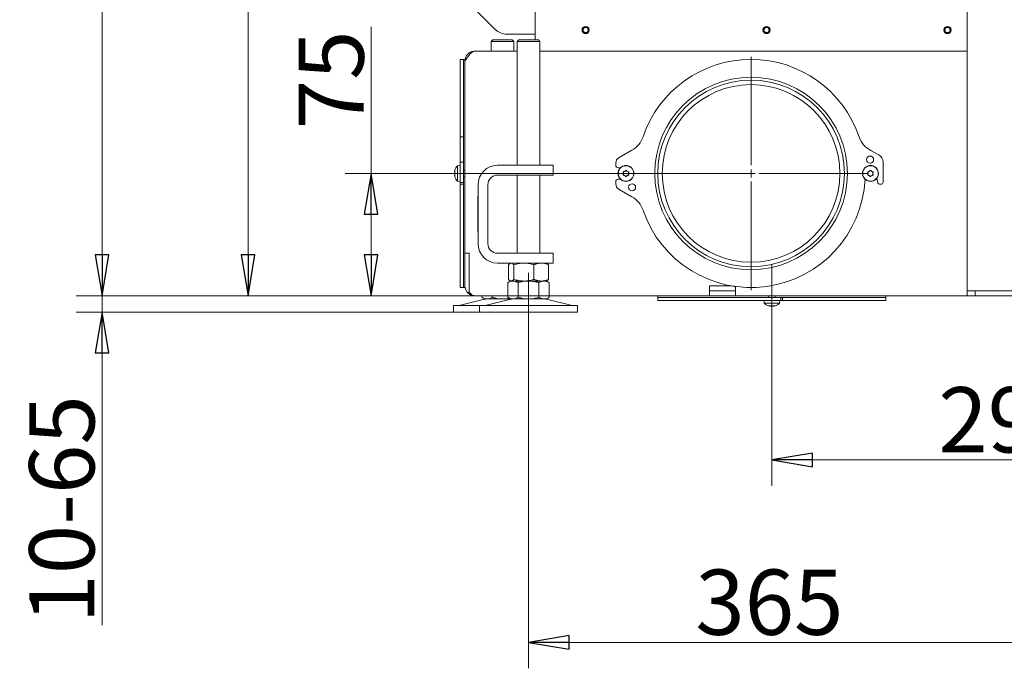
# Model space of a CAD drawing. Extents: x 21 to 3044, y 224 to 2744.
# Drawn here: x 1966 to 2570, y 1324 to 1722 of the extents above; entities that cross this region are included whole.
import ezdxf

# ---------------------------------------------------------------- set-up
doc = ezdxf.new("R2010")
doc.units = 0
doc.header["$LTSCALE"] = 5
doc.linetypes.add('CENTERX2', pattern=[20.32, 12.7, -2.54, 2.54, -2.54])
doc.layers.add('SLD-0', color=7, linetype='Continuous')
doc.styles.add('STANDARD-BrunnerGroßer Text', font='arial.ttf')
doc.dimstyles.new('STANDARD-Brunner-IIGroßer Text', dxfattribs={"dimscale": 5, "dimtxt": 8, "dimasz": 5, "dimexe": 3.175, "dimexo": 0, "dimgap": 0.762, "dimtad": 1, "dimdec": 0, "dimrnd": 1e-08, "dimtxsty": 'STANDARD-BrunnerGroßer Text', "dimblk": 'Filled-1', "dimcen": 0.09, "dimdle": 10, "dimclrd": 7, "dimclre": 7, "dimclrt": 7, "dimadec": 1, "dimazin": 2, "dimtfac": 0.666667, "dimtdec": 0, "dimtmove": 0, "dimatfit": 3, "dimldrblk": 'Filled-1', "dimfxl": 1, "dimtolj": 1, "dimlwd": 15, "dimlwe": 15, "dimarcsym": 0})

# ---------------------------------------------------------------- blocks, each defined once
blk = doc.blocks.new('Filled-1')
at = {"color": 0}
for p, q in [((0, 0), (-1, 0.167)), ((-1, 0.167), (-1, -0.167)), ((-1, 0), (0, 0)), ((-1, -0.167), (0, 0))]:
    blk.add_line(p, q, dxfattribs=at)
at = {"color": 0, "flags": 128}
blk.add_lwpolyline([(-1, -0.167), (0, 0), (-1, 0.167), (-1, -0.167)], dxfattribs=at)
at = {"color": 0}
blk.add_solid([(-1, -0.167), (0, 0), (-1, 0.167), (-1, -0.167)], dxfattribs=at)
blk = doc.blocks.new('*D84')
at = {"layer": 'Defpoints', "color": 0}
for p in [(2278.15, 1522.32), (2642.85, 1522.32), (2642.85, 1339.58)]:
    blk.add_point(p, dxfattribs=at)
at = {"layer": 'SLD-0', "color": 7, "lineweight": 15}
for p, q in [((2278.15, 1522.32), (2278.15, 1323.71)), ((2642.85, 1522.32), (2642.85, 1323.71)), ((2303.15, 1339.58), (2617.85, 1339.58))]:
    blk.add_line(p, q, dxfattribs=at)
at = {"layer": 'SLD-0', "color": 7, "lineweight": 15, "xscale": 25, "yscale": 25, "zscale": 25, "rotation": 180}
blk.add_blockref('Filled-1', (2278.15, 1339.58), dxfattribs=at)
at = {"layer": 'SLD-0', "color": 7, "lineweight": 15, "xscale": 25, "yscale": 25, "zscale": 25}
blk.add_blockref('Filled-1', (2642.85, 1339.58), dxfattribs=at)
at = {"layer": 'SLD-0', "color": 7, "lineweight": 5, "insert": (2425.9, 1384.27), "char_height": 40, "attachment_point": 2, "style": 'STANDARD-BrunnerGroßer Text'}
blk.add_mtext('\\A1;365', dxfattribs=at)
blk = doc.blocks.new('*D90')
at = {"layer": 'Defpoints', "color": 0}
for p in [(2414.65, 1627.32), (2181.53, 1552.32), (2405.15, 1552.32)]:
    blk.add_point(p, dxfattribs=at)
at = {"layer": 'SLD-0', "color": 7, "lineweight": 15}
for p, q in [((2181.53, 1627.32), (2181.53, 1717.21)), ((2414.65, 1627.32), (2165.66, 1627.32)), ((2181.53, 1577.32), (2181.53, 1602.32)), ((2405.15, 1552.32), (2165.66, 1552.32))]:
    blk.add_line(p, q, dxfattribs=at)
at = {"layer": 'SLD-0', "color": 7, "lineweight": 15, "xscale": 25, "yscale": 25, "zscale": 25}
for p, rotation in [((2181.53, 1627.32), 90), ((2181.53, 1552.32), 270)]:
    blk.add_blockref('Filled-1', p, dxfattribs=dict(at, rotation=rotation))
at = {"layer": 'SLD-0', "color": 5, "lineweight": 5, "insert": (2137.04, 1684.77), "char_height": 40, "attachment_point": 2, "rotation": 90, "style": 'STANDARD-BrunnerGroßer Text'}
blk.add_mtext('\\A1;75', dxfattribs=at)
blk = doc.blocks.new('*D91')
at = {"layer": 'Defpoints', "color": 0}
for p in [(2717.65, 1567.12), (2427.4, 1529.32), (2427.4, 1451.53)]:
    blk.add_point(p, dxfattribs=at)
at = {"layer": 'SLD-0', "color": 7, "lineweight": 15}
for p, q in [((2717.65, 1567.12), (2717.65, 1435.65)), ((2427.4, 1529.32), (2427.4, 1435.65)), ((2692.65, 1451.53), (2452.4, 1451.53))]:
    blk.add_line(p, q, dxfattribs=at)
at = {"layer": 'SLD-0', "color": 7, "lineweight": 15, "xscale": 25, "yscale": 25, "zscale": 25, "rotation": 180}
blk.add_blockref('Filled-1', (2427.4, 1451.53), dxfattribs=at)
at = {"layer": 'SLD-0', "color": 7, "lineweight": 15, "xscale": 25, "yscale": 25, "zscale": 25}
blk.add_blockref('Filled-1', (2717.65, 1451.53), dxfattribs=at)
at = {"layer": 'SLD-0', "color": 5, "lineweight": 5, "insert": (2574.91, 1496.19), "char_height": 40, "attachment_point": 2, "style": 'STANDARD-BrunnerGroßer Text'}
blk.add_mtext('\\A1;290', dxfattribs=at)
blk = doc.blocks.new('*D102')
at = {"color": 7, "lineweight": 15}
for p, q in [((2366.15, 2445.8), (2000.6, 2445.8)), ((2016.48, 2420.8), (2016.48, 1577.32)), ((2245.15, 1552.32), (2000.6, 1552.32))]:
    blk.add_line(p, q, dxfattribs=at)
at = {"layer": 'Defpoints', "color": 0}
for p in [(2366.15, 2445.8), (2016.48, 1552.32), (2245.15, 1552.32)]:
    blk.add_point(p, dxfattribs=at)
at = {"color": 7, "lineweight": 15, "xscale": 25, "yscale": 25, "zscale": 25}
for p, rotation in [((2016.48, 2445.8), 90), ((2016.48, 1552.32), 270)]:
    blk.add_blockref('Filled-1', p, dxfattribs=dict(at, rotation=rotation))
at = {"color": 7, "lineweight": 5, "insert": (1992.23, 2007.62), "char_height": 40, "attachment_point": 5, "rotation": 90, "style": 'STANDARD-BrunnerGroßer Text'}
blk.add_mtext('\\A1;893', dxfattribs=at)
blk = doc.blocks.new('*D103')
at = {"color": 7, "lineweight": 15}
for p, q in [((2254.65, 2233.82), (2090.19, 2233.82)), ((2106.06, 1577.32), (2106.06, 2208.82)), ((2245.15, 1552.32), (2090.19, 1552.32))]:
    blk.add_line(p, q, dxfattribs=at)
at = {"layer": 'Defpoints', "color": 0}
for p in [(2106.06, 2233.82), (2254.65, 2233.82), (2245.15, 1552.32)]:
    blk.add_point(p, dxfattribs=at)
at = {"color": 7, "lineweight": 15, "xscale": 25, "yscale": 25, "zscale": 25}
for p, rotation in [((2106.06, 2233.82), 90), ((2106.06, 1552.32), 270)]:
    blk.add_blockref('Filled-1', p, dxfattribs=dict(at, rotation=rotation))
at = {"color": 7, "lineweight": 5, "insert": (2081.83, 1893.07), "char_height": 40, "attachment_point": 5, "rotation": 90, "style": 'STANDARD-BrunnerGroßer Text'}
blk.add_mtext('\\A1;681', dxfattribs=at)
blk = doc.blocks.new('*D104')
at = {"layer": 'Defpoints', "color": 0}
for p in [(2016.48, 1552.32), (2245.15, 1552.32), (2232.15, 1542.32)]:
    blk.add_point(p, dxfattribs=at)
at = {"layer": 'SLD-0', "color": 7, "lineweight": 15}
for p, q in [((2016.48, 1577.32), (2016.48, 1602.32)), ((2245.15, 1552.32), (2000.6, 1552.32)), ((2016.48, 1552.32), (2016.48, 1542.32)), ((2232.15, 1542.32), (2000.6, 1542.32)), ((2016.48, 1517.32), (2016.48, 1350.1))]:
    blk.add_line(p, q, dxfattribs=at)
at = {"layer": 'SLD-0', "color": 7, "lineweight": 15, "xscale": 25, "yscale": 25, "zscale": 25}
for p, rotation in [((2016.48, 1552.32), 270), ((2016.48, 1542.32), 90)]:
    blk.add_blockref('Filled-1', p, dxfattribs=dict(at, rotation=rotation))
at = {"layer": 'SLD-0', "color": 7, "lineweight": 5, "insert": (1971.82, 1421.21), "char_height": 40, "attachment_point": 2, "rotation": 90, "style": 'STANDARD-BrunnerGroßer Text'}
blk.add_mtext('\\A1;10-65', dxfattribs=at)

msp = doc.modelspace()

# ---------------------------------------------------------------- linework, layer by layer
at = {"color": 7, "linetype": 'Continuous', "lineweight": 5}
for p, q in [((2282.15, 1709.32), (2282.15, 2192.82)), ((2547.25, 1767.82), (2547.25, 1555.32)), ((2245.08, 1728.39), (2257.72, 1715.75)), ((2282.15, 1712.82), (2264.79, 1712.82)), ((2256.15, 1709.32), (2255.15, 1708.32)), ((2255.15, 1708.32), (2255.15, 1702.32)), ((2256.09, 1708.32), (2255.15, 1708.32)), ((2269.15, 1708.32), (2256.09, 1708.32)), ((2256.15, 1709.32), (2256.95, 1709.32)), ((2256.95, 1709.32), (2268.15, 1709.32)), ((2269.15, 1708.32), (2268.15, 1709.32)), ((2269.15, 1702.32), (2269.15, 1708.32)), ((2272.15, 1709.32), (2271.15, 1708.32)), ((2271.15, 1708.32), (2271.15, 1632.32)), ((2285.15, 1708.32), (2271.15, 1708.32)), ((2272.15, 1709.32), (2284.15, 1709.32)), ((2285.15, 1708.32), (2284.15, 1709.32)), ((2285.15, 1632.32), (2285.15, 1708.32)), ((2238.15, 1697.32), (2236.15, 1697.32)), ((2236.15, 1649.8), (2236.15, 1697.32)), ((2239.15, 1697.32), (2238.15, 1697.32)), ((2238.15, 1649.8), (2238.15, 1697.32)), ((2239.15, 1696.47), (2239.15, 1697.32)), ((2245.15, 1702.32), (2245.29, 1702.32)), ((2245.29, 1702.32), (2271.15, 1702.32)), ((2285.15, 1702.32), (2547.15, 1702.32)), ((2547.15, 1696.32), (2547.15, 1702.32)), ((2239.15, 1578.32), (2239.15, 1696.32)), ((2547.15, 1696.32), (2547.15, 1558.32)), ((2238.15, 1649.8), (2236.15, 1649.8)), ((2236.15, 1641.4), (2236.15, 1649.8)), ((2238.15, 1641.4), (2238.15, 1649.8)), ((2236.15, 1638.72), (2236.15, 1641.4)), ((2236.15, 1634.32), (2236.15, 1638.72)), ((2238.15, 1638.72), (2238.15, 1641.4)), ((2238.15, 1634.32), (2238.15, 1638.72)), ((2236.15, 1632.22), (2234.51, 1632.08)), ((2234.51, 1632.08), (2234.51, 1622.56)), ((2238.15, 1634.32), (2236.15, 1634.32)), ((2236.15, 1621.72), (2236.15, 1634.32)), ((2238.15, 1621.72), (2238.15, 1634.32)), ((2259.15, 1632.32), (2283.15, 1632.32)), ((2283.15, 1632.32), (2293.15, 1632.32)), ((2293.15, 1632.32), (2293.15, 1626.32)), ((2232.81, 1628.62), (2232.81, 1628.62)), ((2232.81, 1627.32), (2232.81, 1627.32)), ((2232.81, 1626.02), (2232.81, 1626.02)), ((2232.9, 1629.16), (2232.91, 1629.21)), ((2239.15, 1629.42), (2238.15, 1629.42)), ((2238.15, 1625.22), (2239.15, 1625.22)), ((2259.15, 1626.32), (2283.15, 1626.32)), ((2271.15, 1626.32), (2271.15, 1578.32)), ((2293.15, 1626.32), (2283.15, 1626.32)), ((2285.15, 1578.32), (2285.15, 1626.32)), ((2547.15, 1630.32), (2547.25, 1630.32)), ((2234.51, 1622.56), (2236.15, 1622.42)), ((2238.15, 1621.72), (2236.15, 1621.72)), ((2236.15, 1620.72), (2236.15, 1621.72)), ((2238.15, 1620.72), (2236.15, 1620.72)), ((2236.15, 1557.32), (2236.15, 1620.72)), ((2238.15, 1620.72), (2238.15, 1621.72)), ((2238.15, 1557.32), (2238.15, 1620.72)), ((2247.15, 1584.32), (2247.15, 1620.32)), ((2253.15, 1584.32), (2253.15, 1620.32)), ((2247.15, 1613.32), (2246.95, 1613.32)), ((2246.95, 1613.32), (2246.95, 1591.32)), ((2253.25, 1613.32), (2253.15, 1613.32)), ((2253.25, 1591.32), (2253.25, 1613.32)), ((2547.15, 1606.32), (2547.25, 1606.32)), ((2547.15, 1603.32), (2547.25, 1603.32)), ((2246.95, 1591.32), (2247.15, 1591.32)), ((2253.15, 1591.32), (2253.25, 1591.32)), ((2239.15, 1578.32), (2241.65, 1578.32)), ((2239.15, 1558.32), (2239.15, 1578.32)), ((2241.65, 1578.32), (2241.65, 1558.32)), ((2283.15, 1578.32), (2259.15, 1578.32)), ((2283.15, 1578.32), (2293.15, 1578.32)), ((2293.15, 1578.32), (2293.15, 1572.32)), ((2283.15, 1572.32), (2259.15, 1572.32)), ((2265.88, 1571.34), (2265.88, 1562.3)), ((2267.15, 1572.32), (2266.76, 1572.09)), ((2269.17, 1571.34), (2269.17, 1562.3)), ((2281.44, 1571.34), (2281.44, 1562.3)), ((2293.15, 1572.32), (2283.15, 1572.32)), ((2289.54, 1572.09), (2289.15, 1572.32)), ((2290.42, 1571.34), (2290.42, 1562.3)), ((2267.15, 1561.32), (2265.45, 1560.34)), ((2265.45, 1560.34), (2265.45, 1551.3)), ((2266.76, 1561.55), (2267.15, 1561.32)), ((2267.52, 1561.32), (2267.15, 1561.32)), ((2275.3, 1561.32), (2267.52, 1561.32)), ((2268.62, 1561.32), (2267.52, 1561.32)), ((2278.15, 1561.32), (2268.62, 1561.32)), ((2271.8, 1560.34), (2271.8, 1551.3)), ((2285.93, 1561.32), (2275.3, 1561.32)), ((2287.68, 1561.32), (2278.15, 1561.32)), ((2284.5, 1560.34), (2284.5, 1551.3)), ((2287.68, 1561.32), (2285.93, 1561.32)), ((2289.15, 1561.32), (2287.68, 1561.32)), ((2289.15, 1561.32), (2289.54, 1561.55)), ((2290.85, 1560.34), (2289.15, 1561.32)), ((2290.85, 1560.34), (2290.85, 1551.3)), ((2236.15, 1557.32), (2238.15, 1557.32)), ((2238.15, 1557.32), (2239.15, 1557.32)), ((2239.15, 1557.32), (2239.15, 1558.32)), ((2241.77, 1554.53), (2241.15, 1553.85)), ((2241.65, 1558.32), (2241.65, 1554.67)), ((2402.86, 1558.32), (2389.15, 1558.32)), ((2389.15, 1552.32), (2389.15, 1558.32)), ((2405.15, 1555.32), (2389.15, 1555.32)), ((2405.15, 1557.93), (2405.15, 1552.32)), ((2547.15, 1555.32), (2547.15, 1558.32)), ((2547.15, 1552.32), (2547.15, 1555.32)), ((2547.15, 1555.32), (2552.15, 1555.32)), ((2552.15, 1555.32), (2552.15, 1552.32)), ((2552.15, 1555.32), (2591.92, 1555.32)), ((2232.15, 1546.32), (2232.15, 1542.32)), ((2232.15, 1546.32), (2236.17, 1546.32)), ((2251.21, 1550.21), (2235.5, 1546.4)), ((2236.17, 1546.32), (2248.15, 1546.32)), ((2265.45, 1552.32), (2245.15, 1552.32)), ((2248.15, 1546.32), (2248.15, 1542.32)), ((2248.15, 1546.32), (2308.15, 1546.32)), ((2249.45, 1552.32), (2249.45, 1551.3)), ((2249.45, 1551.3), (2251.15, 1550.32)), ((2252.62, 1550.32), (2251.15, 1550.32)), ((2267.21, 1550.21), (2251.5, 1546.4)), ((2262.15, 1550.32), (2252.62, 1550.32)), ((2255.8, 1552.32), (2255.8, 1551.3)), ((2267.15, 1550.32), (2262.15, 1550.32)), ((2265.45, 1551.3), (2267.15, 1550.32)), ((2268.62, 1550.32), (2267.15, 1550.32)), ((2278.15, 1550.32), (2268.62, 1550.32)), ((2287.68, 1550.32), (2278.15, 1550.32)), ((2289.15, 1550.32), (2287.68, 1550.32)), ((2304.8, 1546.4), (2289.09, 1550.21)), ((2289.15, 1550.32), (2290.85, 1551.3)), ((2389.15, 1552.32), (2290.85, 1552.32)), ((2308.15, 1542.32), (2308.15, 1546.32)), ((2389.15, 1552.32), (2405.15, 1552.32)), ((2547.15, 1552.32), (2405.15, 1552.32)), ((2552.15, 1552.32), (2547.15, 1552.32)), ((2552.15, 1552.32), (2591.92, 1552.32)), ((2232.15, 1542.32), (2236.17, 1542.32)), ((2236.17, 1542.32), (2248.15, 1542.32)), ((2248.15, 1542.32), (2308.15, 1542.32))]:
    msp.add_line(p, q, dxfattribs=at)
at = {"color": 5, "linetype": 'Continuous', "lineweight": 5}
for p, q in [((2341.55, 1641.56), (2333.68, 1637.1)), ((2493.02, 1638.72), (2488.04, 1641.4)), ((2331.65, 1633.62), (2331.65, 1632.32)), ((2495.65, 1621.72), (2495.65, 1634.32)), ((2333.15, 1630.82), (2334.47, 1630.82)), ((2336.4, 1627.32), (2336.4, 1627.32)), ((2336.4, 1627.32), (2336.4, 1627.32)), ((2337.15, 1628.62), (2337.15, 1628.62)), ((2337.15, 1626.02), (2337.15, 1626.02)), ((2338.65, 1628.62), (2338.65, 1628.62)), ((2338.65, 1626.02), (2338.65, 1626.02)), ((2339.4, 1627.32), (2339.4, 1627.32)), ((2339.4, 1627.32), (2339.4, 1627.32)), ((2486.4, 1627.32), (2486.4, 1627.32)), ((2487.15, 1628.62), (2487.15, 1628.62)), ((2487.15, 1626.02), (2487.15, 1626.02)), ((2488.65, 1628.62), (2488.65, 1628.62)), ((2488.65, 1626.02), (2488.65, 1626.02)), ((2489.4, 1627.32), (2489.4, 1627.32)), ((2331.65, 1622.32), (2331.65, 1621.02)), ((2334.47, 1623.82), (2333.15, 1623.82)), ((2491.82, 1624.38), (2492.47, 1621.5)), ((2493.45, 1620.72), (2494.65, 1620.72)), ((2333.68, 1617.54), (2341.55, 1613.08)), ((2357.4, 1552.32), (2357.4, 1551.32)), ((2357.4, 1551.32), (2357.4, 1549.32)), ((2404.92, 1551.32), (2357.4, 1551.32)), ((2404.92, 1549.32), (2357.4, 1549.32)), ((2413.32, 1551.32), (2404.92, 1551.32)), ((2413.32, 1549.32), (2404.92, 1549.32)), ((2416, 1551.32), (2413.32, 1551.32)), ((2416, 1549.32), (2413.32, 1549.32)), ((2420.4, 1551.32), (2416, 1551.32)), ((2420.4, 1549.32), (2416, 1549.32)), ((2433, 1551.32), (2420.4, 1551.32)), ((2433, 1549.32), (2420.4, 1549.32)), ((2422.5, 1549.32), (2422.64, 1547.69)), ((2422.64, 1547.69), (2432.16, 1547.69)), ((2425.3, 1552.32), (2425.3, 1551.32)), ((2429.5, 1551.32), (2429.5, 1552.32)), ((2432.16, 1547.69), (2432.3, 1549.32)), ((2433, 1551.32), (2433, 1549.32)), ((2434, 1551.32), (2433, 1551.32)), ((2434, 1549.32), (2433, 1549.32)), ((2434, 1551.32), (2434, 1549.32)), ((2497.4, 1551.32), (2434, 1551.32)), ((2497.4, 1549.32), (2434, 1549.32)), ((2497.4, 1551.32), (2497.4, 1552.32)), ((2497.4, 1549.32), (2497.4, 1551.32)), ((2425.56, 1546.07), (2425.51, 1546.08)), ((2426.1, 1545.98), (2426.1, 1545.98)), ((2427.4, 1545.98), (2427.4, 1545.98)), ((2428.7, 1545.98), (2428.7, 1545.98))]:
    msp.add_line(p, q, dxfattribs=at)
at = {"color": 8, "linetype": 'Continuous', "lineweight": 5}
msp.add_line((2235.5, 1546.4), (2239.07, 1546.4), dxfattribs=at)
at = {"color": 7, "linetype": 'Continuous', "lineweight": 5, "flags": 128}
for points in [[(2547.25, 1597.87), (2547.24, 1597.91), (2547.15, 1598.26)], [(2242.22, 1553.09), (2241.82, 1553.33), (2241.15, 1553.85)], [(2405.15, 1557.93), (2404.44, 1558.03), (2402.61, 1558.32)]]:
    msp.add_lwpolyline(points, dxfattribs=at)
at = {"color": 7, "linetype": 'Continuous', "lineweight": 5}
for centre, radius in [((2313.15, 1715.32), 2.2), ((2313.15, 1715.32), 2.1), ((2313.15, 1715.32), 1.6), ((2424.15, 1715.32), 2.2), ((2424.15, 1715.32), 2.1), ((2424.15, 1715.32), 1.6), ((2535.15, 1715.32), 2.2), ((2535.15, 1715.32), 2.1), ((2535.15, 1715.32), 1.6)]:
    msp.add_circle(centre, radius, dxfattribs=at)
at = {"color": 5, "linetype": 'Continuous', "lineweight": 5}
for centre, radius in [((2414.65, 1627.32), 59.08), ((2414.65, 1627.32), 57.25), ((2414.65, 1627.32), 54.5), ((2487.65, 1635.82), 2.2), ((2337.9, 1627.32), 4.9), ((2337.9, 1627.32), 4.76), ((2487.9, 1627.32), 4.9), ((2487.9, 1627.32), 4.76), ((2341.65, 1618.82), 2.2)]:
    msp.add_circle(centre, radius, dxfattribs=at)
at = {"color": 7, "linetype": 'Continuous', "lineweight": 5}
for centre, radius, start, end in [((2264.79, 1722.82), 10, 225, 270), ((2239.65, 1627.32), 7, 137.19065, 164.03025), ((2259.15, 1620.32), 12, 90, 180), ((2239.65, 1627.32), 7, 196.00058, 222.80935), ((2259.15, 1620.32), 6, 90, 180), ((2259.15, 1584.32), 12, 180, 270), ((2259.15, 1584.32), 6, 180, 270), ((2245.15, 1558.32), 6, 180, 228.21429), ((2234.79, 1549.32), 3, 270, 283.60896), ((2250.79, 1549.32), 3, 270, 283.60896), ((2252.15, 1546.32), 4, 90, 103.60896), ((2268.15, 1546.32), 4, 90, 103.60896), ((2288.15, 1546.32), 4, 76.39104, 90), ((2305.51, 1549.32), 3, 256.39104, 270)]:
    msp.add_arc(centre, radius, start, end, dxfattribs=at)
at = {"color": 5, "linetype": 'Continuous', "lineweight": 5}
for centre, radius, start, end in [((2414.65, 1627.32), 70, 18.7274, 161.27295), ((2414.65, 1627.32), 70, 90, 161.27295), ((2414.65, 1627.32), 70, 18.7274, 90), ((2334.15, 1654.61), 15, 299.54752, 341.27295), ((2495.15, 1654.61), 15, 198.7274, 241.71335), ((2335.65, 1633.62), 4, 119.54752, 180), ((2490.65, 1634.32), 5, 0, 61.71335), ((2333.15, 1632.32), 1.5, 180, 270), ((2333.15, 1622.32), 1.5, 90, 180), ((2335.65, 1621.02), 4, 180, 240.45248), ((2414.65, 1627.32), 70, 198.72705, 357.06547), ((2493.45, 1621.72), 1, 192.82084, 270), ((2494.65, 1621.72), 1, 270, 0), ((2334.15, 1600.03), 15, 18.72705, 60.45248), ((2427.4, 1552.82), 7, 227.19065, 253.99511), ((2427.4, 1552.82), 7, 285.99146, 312.80935)]:
    msp.add_arc(centre, radius, start, end, dxfattribs=at)
at = {"color": 7, "linetype": 'Continuous', "lineweight": 5}
for points, knots in [([(2245.29, 1702.32), (2244.78, 1702.32), (2244.27, 1702.16), (2243.24, 1701.56), (2242.73, 1701.12), (2241.71, 1700.01), (2241.2, 1699.34), (2240.17, 1697.89), (2239.66, 1697.11), (2239.15, 1696.32)], [0, 0, 0, 0, 0.25, 0.25, 0.5, 0.5, 0.75, 0.75, 1, 1, 1, 1]), ([(2239.15, 1696.32), (2239.15, 1697.11), (2239.3, 1697.89), (2239.91, 1699.34), (2240.35, 1700.01), (2241.46, 1701.12), (2242.13, 1701.56), (2243.58, 1702.16), (2244.36, 1702.32), (2245.15, 1702.32)], [0, 0, 0, 0, 0.25, 0.25, 0.5, 0.5, 0.75, 0.75, 1, 1, 1, 1]), ([(2232.9, 1629.16), (2232.86, 1629.02), (2232.82, 1628.81), (2232.81, 1628.66), (2232.81, 1628.62)], [0, 0, 0, 0, 0.687947, 1, 1, 1, 1]), ([(2232.81, 1628.62), (2232.82, 1628.54), (2232.83, 1628.42), (2232.88, 1628.39), (2232.9, 1628.38)], [0, 0, 0, 0, 0.687829, 1, 1, 1, 1]), ([(2232.9, 1628.1), (2232.88, 1628.02), (2232.85, 1627.85), (2232.82, 1627.58), (2232.81, 1627.4), (2232.81, 1627.32)], [0, 0, 0, 0, 0.339565, 0.688725, 1, 1, 1, 1]), ([(2232.81, 1627.32), (2232.81, 1627.23), (2232.82, 1627.04), (2232.85, 1626.78), (2232.88, 1626.62), (2232.9, 1626.54)], [0, 0, 0, 0, 0.339274, 0.688649, 1, 1, 1, 1]), ([(2232.9, 1626.26), (2232.86, 1626.23), (2232.82, 1626.19), (2232.81, 1626.06), (2232.81, 1626.02)], [0, 0, 0, 0, 0.687999, 1, 1, 1, 1]), ([(2232.81, 1626.02), (2232.82, 1625.92), (2232.83, 1625.76), (2232.88, 1625.55), (2232.9, 1625.48)], [0, 0, 0, 0, 0.687831, 1, 1, 1, 1]), ([(2232.92, 1629.25), (2232.92, 1629.25), (2232.92, 1629.25), (2232.92, 1629.24), (2232.91, 1629.21), (2232.9, 1629.18), (2232.9, 1629.16)], [0, 0, 0, 0, 0.038798, 0.372954, 0.707641, 1, 1, 1, 1]), ([(2232.9, 1628.38), (2232.9, 1628.38), (2232.91, 1628.37), (2232.92, 1628.33), (2232.92, 1628.28), (2232.92, 1628.22), (2232.91, 1628.15), (2232.9, 1628.12), (2232.9, 1628.1)], [0, 0, 0, 0, 0.173655, 0.347991, 0.518533, 0.685946, 0.853626, 1, 1, 1, 1]), ([(2232.9, 1626.54), (2232.9, 1626.52), (2232.91, 1626.48), (2232.92, 1626.41), (2232.92, 1626.35), (2232.92, 1626.3), (2232.91, 1626.27), (2232.9, 1626.26), (2232.9, 1626.26)], [0, 0, 0, 0, 0.1736021, 0.347939, 0.5184828, 0.6858959, 0.8535759, 1, 1, 1, 1]), ([(2232.9, 1625.48), (2232.9, 1625.46), (2232.91, 1625.43), (2232.92, 1625.4), (2232.92, 1625.4), (2232.92, 1625.39)], [0, 0, 0, 0, 0.345919, 0.693409, 1, 1, 1, 1]), ([(2265.88, 1571.34), (2265.95, 1571.41), (2266.14, 1571.63), (2266.48, 1571.93), (2266.89, 1572.19), (2267.24, 1572.31), (2267.45, 1572.32), (2267.52, 1572.32)], [0, 0, 0, 0, 0.123598, 0.371248, 0.621014, 0.873301, 1, 1, 1, 1]), ([(2267.52, 1572.32), (2267.56, 1572.32), (2267.73, 1572.31), (2268.15, 1572.21), (2268.67, 1571.87), (2269.04, 1571.47), (2269.17, 1571.34)], [0, 0, 0, 0, 0.070079, 0.299892, 0.764968, 1, 1, 1, 1]), ([(2269.17, 1571.34), (2269.66, 1571.48), (2270.65, 1571.76), (2272.18, 1572.07), (2273.73, 1572.28), (2274.78, 1572.31), (2275.3, 1572.32)], [0, 0, 0, 0, 0.247269, 0.495363, 0.746874, 1, 1, 1, 1]), ([(2275.3, 1572.32), (2275.45, 1572.32), (2276.31, 1572.31), (2277.65, 1572.19), (2279.31, 1571.9), (2280.5, 1571.61), (2281.2, 1571.41), (2281.44, 1571.34)], [0, 0, 0, 0, 0.070068, 0.415191, 0.647833, 0.882454, 1, 1, 1, 1]), ([(2281.44, 1571.34), (2281.62, 1571.41), (2281.99, 1571.56), (2282.5, 1571.73), (2283.1, 1571.92), (2283.8, 1572.1), (2284.5, 1572.22), (2285.07, 1572.28), (2285.5, 1572.31), (2285.78, 1572.32), (2285.93, 1572.32)], [0, 0, 0, 0, 0.126048, 0.252187, 0.344945, 0.530726, 0.717602, 0.811526, 0.905716, 1, 1, 1, 1]), ([(2285.93, 1572.32), (2286.13, 1572.32), (2286.53, 1572.31), (2287.21, 1572.24), (2287.96, 1572.12), (2288.78, 1571.91), (2289.61, 1571.66), (2290.15, 1571.44), (2290.42, 1571.34)], [0, 0, 0, 0, 0.132087, 0.264433, 0.447128, 0.630377, 0.815015, 1, 1, 1, 1]), ([(2290.42, 1571.34), (2290.28, 1571.48), (2290.02, 1571.75), (2289.72, 1572), (2289.56, 1572.08), (2289.54, 1572.09)], [0, 0, 0, 0, 0.457085, 0.915695, 1, 1, 1, 1]), ([(2265.45, 1560.34), (2265.58, 1560.41), (2265.84, 1560.56), (2266.2, 1560.73), (2266.62, 1560.92), (2267.12, 1561.1), (2267.61, 1561.22), (2268.02, 1561.28), (2268.32, 1561.31), (2268.52, 1561.32), (2268.62, 1561.32)], [0, 0, 0, 0, 0.126048, 0.252187, 0.344945, 0.530726, 0.717602, 0.811526, 0.905716, 1, 1, 1, 1]), ([(2267.52, 1561.32), (2267.48, 1561.32), (2267.32, 1561.33), (2267.02, 1561.4), (2266.64, 1561.6), (2266.26, 1561.9), (2266.01, 1562.17), (2265.88, 1562.3)], [0, 0, 0, 0, 0.0700618, 0.2998174, 0.5308345, 0.7650272, 1, 1, 1, 1]), ([(2269.17, 1562.3), (2269.03, 1562.16), (2268.77, 1561.88), (2268.36, 1561.57), (2267.95, 1561.36), (2267.66, 1561.33), (2267.52, 1561.32)], [0, 0, 0, 0, 0.247269, 0.495363, 0.746874, 1, 1, 1, 1]), ([(2268.62, 1561.32), (2268.76, 1561.32), (2269.05, 1561.31), (2269.53, 1561.24), (2270.06, 1561.12), (2270.64, 1560.91), (2271.22, 1560.66), (2271.61, 1560.44), (2271.8, 1560.34)], [0, 0, 0, 0, 0.132087, 0.264433, 0.447128, 0.630377, 0.815015, 1, 1, 1, 1]), ([(2275.3, 1561.32), (2275.16, 1561.32), (2274.53, 1561.33), (2272.95, 1561.43), (2271.04, 1561.77), (2269.64, 1562.17), (2269.17, 1562.3)], [0, 0, 0, 0, 0.0700793, 0.2998922, 0.7649685, 1, 1, 1, 1]), ([(2271.8, 1560.34), (2272.31, 1560.48), (2273.34, 1560.76), (2274.91, 1561.07), (2276.52, 1561.28), (2277.6, 1561.31), (2278.15, 1561.32)], [0, 0, 0, 0, 0.247269, 0.495363, 0.746874, 1, 1, 1, 1]), ([(2281.44, 1562.3), (2281.19, 1562.23), (2280.45, 1562.02), (2279.19, 1561.71), (2277.65, 1561.45), (2276.35, 1561.33), (2275.56, 1561.32), (2275.3, 1561.32)], [0, 0, 0, 0, 0.123598, 0.371248, 0.621014, 0.873301, 1, 1, 1, 1]), ([(2278.15, 1561.32), (2278.3, 1561.32), (2278.94, 1561.31), (2280.08, 1561.24), (2281.56, 1561.04), (2283.04, 1560.74), (2284.01, 1560.47), (2284.5, 1560.34)], [0, 0, 0, 0, 0.070062, 0.299817, 0.530834, 0.765027, 1, 1, 1, 1]), ([(2285.93, 1561.32), (2285.79, 1561.32), (2285.36, 1561.33), (2284.66, 1561.39), (2283.95, 1561.52), (2283.39, 1561.65), (2282.97, 1561.76), (2282.5, 1561.91), (2281.99, 1562.08), (2281.62, 1562.23), (2281.44, 1562.3)], [0, 0, 0, 0, 0.092629, 0.278311, 0.465303, 0.559321, 0.653537, 0.747811, 0.873856, 1, 1, 1, 1]), ([(2284.5, 1560.34), (2284.76, 1560.48), (2285.27, 1560.76), (2286.06, 1561.07), (2286.86, 1561.28), (2287.4, 1561.31), (2287.68, 1561.32)], [0, 0, 0, 0, 0.247269, 0.495363, 0.746874, 1, 1, 1, 1]), ([(2290.42, 1562.3), (2290.15, 1562.2), (2289.61, 1561.99), (2288.8, 1561.73), (2287.97, 1561.52), (2287.21, 1561.4), (2286.53, 1561.33), (2286.13, 1561.32), (2285.93, 1561.32)], [0, 0, 0, 0, 0.182938, 0.366182, 0.550608, 0.735567, 0.867656, 1, 1, 1, 1]), ([(2287.68, 1561.32), (2287.75, 1561.32), (2288.2, 1561.31), (2288.89, 1561.19), (2289.75, 1560.9), (2290.36, 1560.61), (2290.73, 1560.41), (2290.85, 1560.34)], [0, 0, 0, 0, 0.070068, 0.415191, 0.647833, 0.882454, 1, 1, 1, 1]), ([(2289.54, 1561.56), (2289.58, 1561.58), (2289.75, 1561.66), (2290.04, 1561.91), (2290.29, 1562.17), (2290.42, 1562.3)], [0, 0, 0, 0, 0.13264, 0.565599, 1, 1, 1, 1]), ([(2244.44, 1552.45), (2243.95, 1552.51), (2242.73, 1552.64), (2241.74, 1553.4), (2241.15, 1553.85)], [0, 0, 0, 0, 0.400321, 1, 1, 1, 1]), ([(2241.65, 1554.67), (2241.94, 1554.3), (2242.23, 1553.97), (2242.67, 1553.54), (2242.81, 1553.4), (2243.1, 1553.16), (2243.25, 1553.04), (2243.69, 1552.74), (2243.98, 1552.58), (2244.56, 1552.37), (2244.85, 1552.32), (2245.15, 1552.32)], [0, 0, 0, 0, 0.25, 0.25, 0.375, 0.375, 0.5, 0.5, 0.75, 0.75, 1, 1, 1, 1]), ([(2252.62, 1550.32), (2252.48, 1550.32), (2252.2, 1550.33), (2251.72, 1550.4), (2251.18, 1550.52), (2250.6, 1550.73), (2250.02, 1550.98), (2249.64, 1551.2), (2249.45, 1551.3)], [0, 0, 0, 0, 0.132087, 0.2644332, 0.4471276, 0.6303775, 0.8150147, 1, 1, 1, 1]), ([(2255.8, 1551.3), (2255.54, 1551.16), (2254.89, 1550.81), (2253.83, 1550.41), (2253.03, 1550.35), (2252.62, 1550.32)], [0, 0, 0, 0, 0.252256, 0.623848, 1, 1, 1, 1]), ([(2262.15, 1550.32), (2262, 1550.32), (2261.35, 1550.33), (2260.21, 1550.4), (2258.73, 1550.6), (2257.26, 1550.9), (2256.29, 1551.17), (2255.8, 1551.3)], [0, 0, 0, 0, 0.070062, 0.299817, 0.530834, 0.765027, 1, 1, 1, 1]), ([(2266.35, 1550.78), (2266.03, 1550.71), (2265.18, 1550.54), (2263.78, 1550.36), (2262.69, 1550.33), (2262.15, 1550.32)], [0, 0, 0, 0, 0.231855, 0.614699, 1, 1, 1, 1]), ([(2268.62, 1550.32), (2268.52, 1550.32), (2268.22, 1550.33), (2267.72, 1550.39), (2267.23, 1550.52), (2266.83, 1550.65), (2266.53, 1550.76), (2266.2, 1550.91), (2265.84, 1551.08), (2265.58, 1551.23), (2265.45, 1551.3)], [0, 0, 0, 0, 0.092629, 0.278311, 0.465303, 0.559321, 0.653537, 0.747811, 0.873856, 1, 1, 1, 1]), ([(2271.8, 1551.3), (2271.61, 1551.2), (2271.23, 1550.99), (2270.65, 1550.73), (2270.07, 1550.52), (2269.53, 1550.4), (2269.05, 1550.33), (2268.76, 1550.32), (2268.62, 1550.32)], [0, 0, 0, 0, 0.1829384, 0.3661817, 0.5506078, 0.7355667, 0.8676558, 1, 1, 1, 1]), ([(2278.15, 1550.32), (2278, 1550.32), (2277.35, 1550.33), (2276.21, 1550.4), (2274.73, 1550.6), (2273.26, 1550.9), (2272.29, 1551.17), (2271.8, 1551.3)], [0, 0, 0, 0, 0.070062, 0.299817, 0.530834, 0.765027, 1, 1, 1, 1]), ([(2284.5, 1551.3), (2283.99, 1551.16), (2282.96, 1550.88), (2281.38, 1550.57), (2279.78, 1550.36), (2278.69, 1550.33), (2278.15, 1550.32)], [0, 0, 0, 0, 0.247269, 0.495363, 0.746874, 1, 1, 1, 1]), ([(2287.68, 1550.32), (2287.6, 1550.32), (2287.28, 1550.33), (2286.71, 1550.4), (2285.97, 1550.6), (2285.23, 1550.9), (2284.74, 1551.17), (2284.5, 1551.3)], [0, 0, 0, 0, 0.070062, 0.299817, 0.530834, 0.765027, 1, 1, 1, 1]), ([(2290.85, 1551.3), (2290.59, 1551.16), (2290.08, 1550.88), (2289.29, 1550.57), (2288.49, 1550.36), (2287.95, 1550.33), (2287.68, 1550.32)], [0, 0, 0, 0, 0.247269, 0.495363, 0.746874, 1, 1, 1, 1])]:
    msp.add_open_spline(points, degree=3, knots=knots, dxfattribs=at)
at = {"color": 5, "linetype": 'Continuous', "lineweight": 5}
for points, knots in [([(2336.22, 1628.1), (2336.21, 1628.12), (2336.2, 1628.16), (2336.2, 1628.23), (2336.23, 1628.29), (2336.27, 1628.34), (2336.33, 1628.37), (2336.37, 1628.38), (2336.39, 1628.38)], [0, 0, 0, 0, 0.173602, 0.347939, 0.518483, 0.685896, 0.853576, 1, 1, 1, 1]), ([(2336.39, 1626.26), (2336.37, 1626.26), (2336.32, 1626.27), (2336.26, 1626.31), (2336.22, 1626.36), (2336.2, 1626.42), (2336.2, 1626.49), (2336.22, 1626.53), (2336.22, 1626.54)], [0, 0, 0, 0, 0.173655, 0.347991, 0.518533, 0.685946, 0.853626, 1, 1, 1, 1]), ([(2336.4, 1627.32), (2336.39, 1627.41), (2336.39, 1627.6), (2336.32, 1627.86), (2336.25, 1628.02), (2336.22, 1628.1)], [0, 0, 0, 0, 0.3392744, 0.6886494, 1, 1, 1, 1]), ([(2336.22, 1626.54), (2336.26, 1626.63), (2336.33, 1626.79), (2336.39, 1627.06), (2336.4, 1627.24), (2336.4, 1627.32)], [0, 0, 0, 0, 0.3395648, 0.6887252, 1, 1, 1, 1]), ([(2336.39, 1628.38), (2336.57, 1628.41), (2336.84, 1628.45), (2337.07, 1628.58), (2337.15, 1628.62)], [0, 0, 0, 0, 0.687999, 1, 1, 1, 1]), ([(2337.15, 1626.02), (2336.98, 1626.1), (2336.73, 1626.22), (2336.47, 1626.25), (2336.39, 1626.26)], [0, 0, 0, 0, 0.687829, 1, 1, 1, 1]), ([(2337.15, 1628.62), (2337.3, 1628.73), (2337.53, 1628.88), (2337.68, 1629.09), (2337.73, 1629.16)], [0, 0, 0, 0, 0.687831, 1, 1, 1, 1]), ([(2337.73, 1625.48), (2337.62, 1625.62), (2337.45, 1625.83), (2337.22, 1625.98), (2337.15, 1626.02)], [0, 0, 0, 0, 0.687947, 1, 1, 1, 1]), ([(2337.73, 1629.16), (2337.75, 1629.18), (2337.78, 1629.21), (2337.84, 1629.24), (2337.91, 1629.25), (2337.97, 1629.24), (2338.03, 1629.21), (2338.05, 1629.18), (2338.06, 1629.16)], [0, 0, 0, 0, 0.1735505, 0.347889, 0.5184341, 0.6858476, 0.8535271, 1, 1, 1, 1]), ([(2338.06, 1625.48), (2338.05, 1625.46), (2338.02, 1625.43), (2337.96, 1625.4), (2337.89, 1625.39), (2337.83, 1625.4), (2337.77, 1625.43), (2337.75, 1625.47), (2337.73, 1625.48)], [0, 0, 0, 0, 0.173551, 0.347889, 0.518434, 0.685848, 0.853527, 1, 1, 1, 1]), ([(2338.06, 1629.16), (2338.18, 1629.02), (2338.35, 1628.81), (2338.58, 1628.66), (2338.65, 1628.62)], [0, 0, 0, 0, 0.6879474, 1, 1, 1, 1]), ([(2338.65, 1626.02), (2338.49, 1625.92), (2338.27, 1625.76), (2338.11, 1625.55), (2338.06, 1625.48)], [0, 0, 0, 0, 0.687831, 1, 1, 1, 1]), ([(2338.65, 1628.62), (2338.82, 1628.54), (2339.06, 1628.42), (2339.33, 1628.39), (2339.41, 1628.38)], [0, 0, 0, 0, 0.687829, 1, 1, 1, 1]), ([(2339.41, 1626.26), (2339.23, 1626.23), (2338.96, 1626.19), (2338.72, 1626.06), (2338.65, 1626.02)], [0, 0, 0, 0, 0.687999, 1, 1, 1, 1]), ([(2339.58, 1628.1), (2339.54, 1628.02), (2339.47, 1627.85), (2339.41, 1627.58), (2339.4, 1627.4), (2339.4, 1627.32)], [0, 0, 0, 0, 0.339565, 0.688725, 1, 1, 1, 1]), ([(2339.4, 1627.32), (2339.4, 1627.23), (2339.41, 1627.04), (2339.47, 1626.78), (2339.54, 1626.62), (2339.58, 1626.54)], [0, 0, 0, 0, 0.3392744, 0.6886494, 1, 1, 1, 1]), ([(2339.41, 1628.38), (2339.43, 1628.38), (2339.48, 1628.37), (2339.53, 1628.33), (2339.57, 1628.28), (2339.6, 1628.22), (2339.6, 1628.15), (2339.58, 1628.12), (2339.58, 1628.1)], [0, 0, 0, 0, 0.173655, 0.347991, 0.518533, 0.685946, 0.853626, 1, 1, 1, 1]), ([(2339.58, 1626.54), (2339.58, 1626.52), (2339.6, 1626.48), (2339.59, 1626.41), (2339.57, 1626.35), (2339.52, 1626.3), (2339.47, 1626.27), (2339.43, 1626.26), (2339.41, 1626.26)], [0, 0, 0, 0, 0.173602, 0.347939, 0.518483, 0.685896, 0.853576, 1, 1, 1, 1]), ([(2486.22, 1628.1), (2486.21, 1628.12), (2486.2, 1628.16), (2486.2, 1628.23), (2486.23, 1628.29), (2486.27, 1628.34), (2486.33, 1628.37), (2486.37, 1628.38), (2486.39, 1628.38)], [0, 0, 0, 0, 0.173602, 0.347939, 0.518483, 0.685896, 0.853576, 1, 1, 1, 1]), ([(2486.39, 1626.26), (2486.37, 1626.26), (2486.32, 1626.27), (2486.26, 1626.31), (2486.22, 1626.36), (2486.2, 1626.42), (2486.2, 1626.49), (2486.22, 1626.53), (2486.22, 1626.54)], [0, 0, 0, 0, 0.173655, 0.347991, 0.518533, 0.685946, 0.853626, 1, 1, 1, 1]), ([(2486.4, 1627.32), (2486.39, 1627.41), (2486.39, 1627.6), (2486.32, 1627.86), (2486.25, 1628.02), (2486.22, 1628.1)], [0, 0, 0, 0, 0.3392744, 0.6886494, 1, 1, 1, 1]), ([(2486.22, 1626.54), (2486.26, 1626.63), (2486.33, 1626.79), (2486.39, 1627.06), (2486.4, 1627.24), (2486.4, 1627.32)], [0, 0, 0, 0, 0.339565, 0.688725, 1, 1, 1, 1]), ([(2486.39, 1628.38), (2486.57, 1628.41), (2486.84, 1628.45), (2487.07, 1628.58), (2487.15, 1628.62)], [0, 0, 0, 0, 0.687999, 1, 1, 1, 1]), ([(2487.15, 1626.02), (2486.98, 1626.1), (2486.73, 1626.22), (2486.47, 1626.25), (2486.39, 1626.26)], [0, 0, 0, 0, 0.687829, 1, 1, 1, 1]), ([(2487.15, 1628.62), (2487.3, 1628.73), (2487.53, 1628.88), (2487.68, 1629.09), (2487.73, 1629.16)], [0, 0, 0, 0, 0.687831, 1, 1, 1, 1]), ([(2487.73, 1625.48), (2487.62, 1625.62), (2487.45, 1625.83), (2487.22, 1625.98), (2487.15, 1626.02)], [0, 0, 0, 0, 0.6879474, 1, 1, 1, 1]), ([(2487.73, 1629.16), (2487.75, 1629.18), (2487.78, 1629.21), (2487.84, 1629.24), (2487.91, 1629.25), (2487.97, 1629.24), (2488.03, 1629.21), (2488.05, 1629.18), (2488.06, 1629.16)], [0, 0, 0, 0, 0.173551, 0.347889, 0.518434, 0.685848, 0.853527, 1, 1, 1, 1]), ([(2488.06, 1625.48), (2488.05, 1625.46), (2488.02, 1625.43), (2487.96, 1625.4), (2487.89, 1625.39), (2487.83, 1625.4), (2487.77, 1625.43), (2487.75, 1625.47), (2487.73, 1625.48)], [0, 0, 0, 0, 0.1735505, 0.347889, 0.5184341, 0.6858476, 0.8535271, 1, 1, 1, 1]), ([(2488.06, 1629.16), (2488.18, 1629.02), (2488.35, 1628.81), (2488.58, 1628.66), (2488.65, 1628.62)], [0, 0, 0, 0, 0.687947, 1, 1, 1, 1]), ([(2488.65, 1626.02), (2488.49, 1625.92), (2488.27, 1625.76), (2488.11, 1625.55), (2488.06, 1625.48)], [0, 0, 0, 0, 0.687831, 1, 1, 1, 1]), ([(2488.65, 1628.62), (2488.82, 1628.54), (2489.06, 1628.42), (2489.33, 1628.39), (2489.41, 1628.38)], [0, 0, 0, 0, 0.687829, 1, 1, 1, 1]), ([(2489.41, 1626.26), (2489.23, 1626.23), (2488.96, 1626.19), (2488.72, 1626.06), (2488.65, 1626.02)], [0, 0, 0, 0, 0.687999, 1, 1, 1, 1]), ([(2489.58, 1628.1), (2489.54, 1628.02), (2489.47, 1627.85), (2489.41, 1627.58), (2489.4, 1627.4), (2489.4, 1627.32)], [0, 0, 0, 0, 0.3395648, 0.6887252, 1, 1, 1, 1]), ([(2489.4, 1627.32), (2489.4, 1627.23), (2489.41, 1627.04), (2489.47, 1626.78), (2489.54, 1626.62), (2489.58, 1626.54)], [0, 0, 0, 0, 0.3392744, 0.6886494, 1, 1, 1, 1]), ([(2489.41, 1628.38), (2489.43, 1628.38), (2489.48, 1628.37), (2489.53, 1628.33), (2489.57, 1628.28), (2489.6, 1628.22), (2489.6, 1628.15), (2489.58, 1628.12), (2489.58, 1628.1)], [0, 0, 0, 0, 0.173655, 0.347991, 0.518533, 0.685946, 0.853626, 1, 1, 1, 1]), ([(2489.58, 1626.54), (2489.58, 1626.52), (2489.6, 1626.48), (2489.59, 1626.41), (2489.57, 1626.35), (2489.52, 1626.3), (2489.47, 1626.27), (2489.43, 1626.26), (2489.41, 1626.26)], [0, 0, 0, 0, 0.173602, 0.347939, 0.518483, 0.685896, 0.853576, 1, 1, 1, 1]), ([(2425.47, 1546.09), (2425.47, 1546.09), (2425.47, 1546.09), (2425.48, 1546.09), (2425.51, 1546.08), (2425.54, 1546.07), (2425.56, 1546.07)], [0, 0, 0, 0, 0.032186, 0.368641, 0.70563, 1, 1, 1, 1]), ([(2425.56, 1546.07), (2425.7, 1546.04), (2425.91, 1545.99), (2426.05, 1545.98), (2426.1, 1545.98)], [0, 0, 0, 0, 0.687947, 1, 1, 1, 1]), ([(2426.1, 1545.98), (2426.18, 1545.99), (2426.3, 1546), (2426.33, 1546.05), (2426.34, 1546.07)], [0, 0, 0, 0, 0.687829, 1, 1, 1, 1]), ([(2426.34, 1546.07), (2426.34, 1546.07), (2426.35, 1546.08), (2426.39, 1546.09), (2426.44, 1546.09), (2426.5, 1546.09), (2426.57, 1546.08), (2426.6, 1546.07), (2426.62, 1546.07)], [0, 0, 0, 0, 0.173655, 0.347991, 0.518533, 0.685946, 0.853626, 1, 1, 1, 1]), ([(2426.62, 1546.07), (2426.7, 1546.05), (2426.87, 1546.02), (2427.14, 1545.99), (2427.31, 1545.98), (2427.4, 1545.98)], [0, 0, 0, 0, 0.339565, 0.688725, 1, 1, 1, 1]), ([(2427.4, 1545.98), (2427.49, 1545.99), (2427.68, 1545.99), (2427.94, 1546.02), (2428.1, 1546.05), (2428.18, 1546.07)], [0, 0, 0, 0, 0.339274, 0.688649, 1, 1, 1, 1]), ([(2428.18, 1546.07), (2428.2, 1546.07), (2428.24, 1546.08), (2428.31, 1546.09), (2428.37, 1546.09), (2428.42, 1546.09), (2428.45, 1546.08), (2428.46, 1546.07), (2428.46, 1546.07)], [0, 0, 0, 0, 0.173602, 0.347939, 0.518483, 0.685896, 0.853576, 1, 1, 1, 1]), ([(2428.46, 1546.07), (2428.49, 1546.04), (2428.53, 1545.99), (2428.66, 1545.98), (2428.7, 1545.98)], [0, 0, 0, 0, 0.687999, 1, 1, 1, 1]), ([(2428.7, 1545.98), (2428.8, 1545.99), (2428.96, 1546), (2429.17, 1546.05), (2429.24, 1546.07)], [0, 0, 0, 0, 0.687831, 1, 1, 1, 1]), ([(2429.24, 1546.07), (2429.26, 1546.07), (2429.29, 1546.08), (2429.32, 1546.09), (2429.32, 1546.09), (2429.33, 1546.09)], [0, 0, 0, 0, 0.34677, 0.695114, 1, 1, 1, 1])]:
    msp.add_open_spline(points, degree=3, knots=knots, dxfattribs=at)
at = {"layer": 'SLD-0', "color": 0, "lineweight": 5}
for p, q in [((2414.65, 1632.32), (2414.65, 1698.82)), ((2409.65, 1627.32), (2343.15, 1627.32)), ((2414.65, 1627.32), (2412.15, 1627.32)), ((2414.65, 1627.32), (2414.65, 1629.82)), ((2414.65, 1627.32), (2414.65, 1624.82)), ((2414.65, 1627.32), (2417.15, 1627.32)), ((2419.65, 1627.32), (2486.15, 1627.32)), ((2414.65, 1622.32), (2414.65, 1555.82))]:
    msp.add_line(p, q, dxfattribs=at)
at = {"layer": 'SLD-0', "color": 5, "linetype": 'CENTERX2', "lineweight": 5}
msp.add_line((2427.4, 1529.32), (2427.4, 1571.32), dxfattribs=at)
at = {"layer": 'SLD-0', "linetype": 'CENTERX2', "lineweight": 5}
msp.add_line((2278.15, 1522.32), (2278.15, 1566.32), dxfattribs=at)

# ---------------------------------------------------------------- dimensions: what is measured, and where the dimension line sits
at = {"color": 7, "lineweight": 5}
dim = msp.add_linear_dim(base=(2016.48, 1552.32), p1=(2366.15, 2445.8), p2=(2245.15, 1552.32), angle=90, dimstyle='STANDARD-Brunner-IIGroßer Text', dxfattribs=at)
dim.commit()
dim.dimension.update_dxf_attribs({"geometry": '*D102', "text_midpoint": (2016.48, 2007.62), "dimtype": 160})
dim = msp.add_linear_dim(base=(2106.06099908, 2233.82059878), p1=(2245.14880457, 1552.32059878), p2=(2254.64880457, 2233.82059878), angle=90, dimstyle='STANDARD-Brunner-IIGroßer Text', dxfattribs=at)
dim.commit()
dim.dimension.update_dxf_attribs({"geometry": '*D103', "text_midpoint": (2081.82807957, 1893.07059878)})
at = {"layer": 'SLD-0', "color": 5, "lineweight": 5}
dim = msp.add_linear_dim(base=(2181.53, 1552.32), p1=(2414.65, 1627.32), p2=(2405.15, 1552.32), angle=90, dimstyle='STANDARD-Brunner-IIGroßer Text', override={"dimtxsty": 'STANDARD-BrunnerGroßer Text', "dimclrt": 5}, dxfattribs=at)
dim.commit()
dim.dimension.update_dxf_attribs({"geometry": '*D90', "text_midpoint": (2181.53, 1684.77), "dimtype": 160})
at = {"layer": 'SLD-0', "lineweight": 5}
dim = msp.add_linear_dim(base=(2016.48, 1552.32), p1=(2232.15, 1542.32), p2=(2245.15, 1552.32), angle=90, text='<>-65', dimstyle='STANDARD-Brunner-IIGroßer Text', override={"dimtxsty": 'STANDARD-BrunnerGroßer Text'}, dxfattribs=at)
dim.commit()
dim.dimension.update_dxf_attribs({"geometry": '*D104', "text_midpoint": (2016.48, 1421.21), "dimtype": 160})
for base, p1, p2, override, picture, middle in [((2427.4, 1451.53), (2717.65, 1567.12), (2427.4, 1529.32), {"dimtxsty": 'STANDARD-BrunnerGroßer Text', "dimclrt": 5}, '*D91', (2574.91, 1451.53)), ((2642.85, 1339.58), (2278.15, 1522.32), (2642.85, 1522.32), {"dimtxsty": 'STANDARD-BrunnerGroßer Text'}, '*D84', (2425.9, 1339.58))]:
    dim = msp.add_linear_dim(base=base, p1=p1, p2=p2, dimstyle='STANDARD-Brunner-IIGroßer Text', override=override, dxfattribs=at)
    dim.commit()
    dim.dimension.update_dxf_attribs({"geometry": picture, "text_midpoint": middle, "dimtype": 160})

doc.saveas('drawing.dxf')
